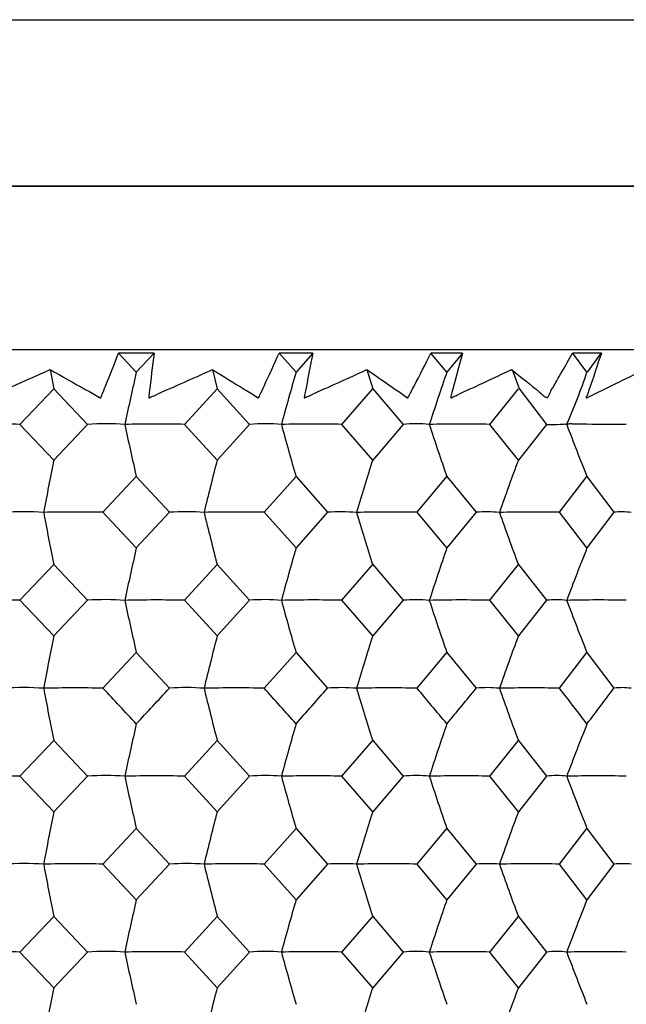
# Model space of a CAD drawing. Units: millimetres. Extents: x -18 to 1349, y -35 to 2073.
# Drawn here: x 226 to 232, y 586 to 596 of the extents above; entities that cross this region are included whole.
import ezdxf

# ---------------------------------------------------------------- set-up
doc = ezdxf.new("R2010")
doc.units = ezdxf.units.MM
doc.layers.add('DV3_Standard', color=7, linetype='Continuous')
doc.layers.add('Standard', color=7, linetype='Continuous')

# ---------------------------------------------------------------- blocks, each defined once
blk = doc.blocks.new('SE2')
at = {"layer": 'DV3_Standard', "color": 7}
for p, q in [((70.5031, 595.6288), (293.3621, 595.6288)), ((293.3621, 594.0288), (70.5031, 594.0288)), ((293.3621, 594.0272), (70.5058, 594.0272)), ((236.9824, 592.4576), (205.7391, 592.4576)), ((227.3047, 592.4264), (226.9644, 592.4264)), ((227.1349, 592.2433), (226.9644, 592.4264)), ((227.3047, 592.4264), (227.1349, 592.2433)), ((228.8293, 592.4264), (228.5056, 592.4264)), ((228.668, 592.2433), (228.5056, 592.4264)), ((228.8293, 592.4264), (228.668, 592.2433)), ((230.2663, 592.4264), (229.9631, 592.4264)), ((230.1153, 592.2433), (229.9631, 592.4264)), ((230.2663, 592.4264), (230.1153, 592.2433)), ((231.5989, 592.4264), (231.3197, 592.4264)), ((231.4586, 592.2415), (231.3208, 592.4278)), ((231.5978, 592.4278), (231.4614, 592.2415)), ((226.3066, 592.2671), (226.3419, 592.0839)), ((227.8646, 592.2671), (227.9111, 592.0839)), ((229.3464, 592.2671), (229.4034, 592.0839)), ((230.7411, 592.2687), (230.808, 592.0855)), ((226.0159, 591.7412), (226.3419, 592.0839)), ((226.3419, 592.0839), (226.6655, 591.7412)), ((227.5984, 591.7412), (227.9111, 592.0839)), ((227.9111, 592.0839), (228.2205, 591.7412)), ((229.1078, 591.7412), (229.4034, 592.0839)), ((229.4034, 592.0839), (229.6952, 591.7412)), ((230.5264, 591.7412), (230.8015, 592.0839)), ((230.8065, 592.0898), (231.0709, 591.7398)), ((226.3419, 591.3985), (226.0159, 591.7412)), ((226.6655, 591.7412), (226.3419, 591.3985)), ((227.9111, 591.3985), (227.5984, 591.7412)), ((228.2205, 591.7412), (227.9111, 591.3985)), ((229.4034, 591.3985), (229.1078, 591.7412)), ((229.6952, 591.7412), (229.4034, 591.3985)), ((230.8015, 591.3985), (230.5264, 591.7412)), ((231.0721, 591.7412), (230.8015, 591.3985)), ((226.8152, 590.8964), (227.1349, 591.2391)), ((227.1349, 591.2391), (227.4519, 590.8964)), ((228.3634, 590.8964), (228.668, 591.2391)), ((228.668, 591.2391), (228.969, 590.8964)), ((229.8295, 590.8964), (230.1153, 591.2391)), ((230.1153, 591.2391), (230.3968, 590.8964)), ((231.1964, 590.8964), (231.46, 591.2391)), ((231.46, 591.2391), (231.7188, 590.8964)), ((227.1349, 590.5537), (226.8152, 590.8964)), ((227.4519, 590.8964), (227.1349, 590.5537)), ((228.668, 590.5537), (228.3634, 590.8964)), ((228.969, 590.8964), (228.668, 590.5537)), ((230.1153, 590.5537), (229.8295, 590.8964)), ((230.3968, 590.8964), (230.1153, 590.5537)), ((231.46, 590.5537), (231.1964, 590.8964)), ((231.7188, 590.8964), (231.46, 590.5537)), ((226.0159, 590.0515), (226.3419, 590.3942)), ((226.3419, 590.3942), (226.6655, 590.0515)), ((227.5984, 590.0515), (227.9111, 590.3942)), ((227.9111, 590.3942), (228.2206, 590.0515)), ((229.1078, 590.0515), (229.4034, 590.3942)), ((229.4034, 590.3942), (229.6952, 590.0515)), ((230.5263, 590.0515), (230.8015, 590.3942)), ((230.8015, 590.3942), (231.0721, 590.0515)), ((226.3419, 589.7087), (226.0159, 590.0515)), ((226.6655, 590.0515), (226.3419, 589.7087)), ((227.9111, 589.7087), (227.5984, 590.0515)), ((228.2206, 590.0515), (227.9111, 589.7087)), ((229.4034, 589.7087), (229.1078, 590.0515)), ((229.6952, 590.0515), (229.4034, 589.7087)), ((230.8015, 589.7087), (230.5263, 590.0515)), ((231.0721, 590.0515), (230.8015, 589.7087)), ((226.8151, 589.2067), (227.1349, 589.5495)), ((227.1349, 589.5495), (227.452, 589.2067)), ((228.3633, 589.2067), (228.668, 589.5495)), ((228.668, 589.5495), (228.9691, 589.2067)), ((229.8295, 589.2067), (230.1153, 589.5495)), ((230.1153, 589.5495), (230.3969, 589.2067)), ((231.1963, 589.2067), (231.46, 589.5495)), ((231.46, 589.5495), (231.7188, 589.2067)), ((226.0159, 588.3619), (226.3419, 588.7046)), ((226.3419, 588.7046), (226.6655, 588.3619)), ((227.5984, 588.3619), (227.9111, 588.7046)), ((227.9111, 588.7046), (228.2205, 588.3619)), ((229.1078, 588.3619), (229.4034, 588.7046)), ((229.4034, 588.7046), (229.6952, 588.3619)), ((230.5264, 588.3619), (230.8015, 588.7046)), ((230.8015, 588.7046), (231.0721, 588.3619)), ((226.3419, 588.0192), (226.0159, 588.3619)), ((226.6655, 588.3619), (226.3419, 588.0192)), ((227.9111, 588.0192), (227.5984, 588.3619)), ((228.2205, 588.3619), (227.9111, 588.0192)), ((229.4034, 588.0192), (229.1078, 588.3619)), ((229.6952, 588.3619), (229.4034, 588.0192)), ((230.8015, 588.0192), (230.5264, 588.3619)), ((231.0721, 588.3619), (230.8015, 588.0192)), ((226.8152, 587.517), (227.1349, 587.8597)), ((227.1349, 587.8597), (227.4519, 587.517)), ((228.3634, 587.517), (228.668, 587.8597)), ((228.668, 587.8597), (228.969, 587.517)), ((229.8295, 587.517), (230.1153, 587.8597)), ((230.1153, 587.8597), (230.3969, 587.517)), ((231.1964, 587.517), (231.46, 587.8597)), ((231.46, 587.8597), (231.7188, 587.517)), ((227.1349, 587.1743), (226.8152, 587.517)), ((227.4519, 587.517), (227.1349, 587.1743)), ((228.668, 587.1743), (228.3634, 587.517)), ((228.969, 587.517), (228.668, 587.1743)), ((230.1153, 587.1743), (229.8295, 587.517)), ((230.3969, 587.517), (230.1153, 587.1743)), ((231.46, 587.1743), (231.1964, 587.517)), ((231.7188, 587.517), (231.46, 587.1743)), ((226.0158, 586.6722), (226.3419, 587.0149)), ((226.3419, 587.0149), (226.6655, 586.6722)), ((227.5984, 586.6722), (227.9111, 587.0149)), ((227.9111, 587.0149), (228.2206, 586.6722)), ((229.1078, 586.6722), (229.4034, 587.0149)), ((229.4034, 587.0149), (229.6952, 586.6722)), ((230.5263, 586.6722), (230.8015, 587.0149)), ((230.8015, 587.0149), (231.0721, 586.6722)), ((226.3419, 586.3295), (226.0158, 586.6722)), ((226.6655, 586.6722), (226.3419, 586.3295)), ((227.9111, 586.3295), (227.5984, 586.6722)), ((228.2206, 586.6722), (227.9111, 586.3295)), ((229.4034, 586.3295), (229.1078, 586.6722)), ((229.6952, 586.6722), (229.4034, 586.3295)), ((230.8015, 586.3295), (230.5263, 586.6722)), ((231.0721, 586.6722), (230.8015, 586.3295))]:
    blk.add_line(p, q, dxfattribs=at)
for centre, radius, start, end in [((260.0421, 584.7202), 33.7561, 167.12261, 167.9969), ((255.3552, 584.5219), 27.7818, 163.86337, 164.9404), ((253.0521, 584.2921), 24.2759, 160.88079, 162.13262), ((225.7003, 594.1767), 6.0755, 336.35839, 341.44444), ((225.7553, 579.4311), 12.3129, 88.78747, 91.40225), ((226.8381, 589.1818), 2.5653, 85.84445, 93.85822), ((227.332, 578.8755), 12.8685, 88.81385, 91.37171), ((263.6121, 599.5771), 37.418, 192.08956, 192.87566), ((228.3684, 589.8654), 1.8816, 85.14698, 94.50581), ((228.8387, 578.6142), 13.1298, 88.82564, 91.35806), ((258.2606, 599.7997), 30.806, 195.16619, 196.13433), ((229.8162, 590.4024), 1.3443, 84.41201, 95.16485), ((230.2577, 578.6594), 13.0846, 88.82354, 91.36046), ((255.5588, 600.0578), 26.9285, 197.99138, 199.11634), ((254.2185, 600.3392), 24.5104, 200.53796, 201.79443), ((264.0795, 583.957), 38.4644, 168.84484, 169.60768), ((257.297, 583.778), 30.3579, 165.46199, 166.44076), ((254.0115, 583.5627), 25.8255, 162.33712, 163.50475), ((252.4108, 583.3209), 23.0696, 159.50409, 160.83235), ((226.0472, 587.7125), 3.1892, 86.42337, 93.30346), ((226.5508, 578.3314), 12.5678, 88.79468, 91.38905), ((268.155, 598.6397), 42.6184, 190.46951, 191.15554), ((227.6119, 588.4854), 2.4162, 85.88875, 93.79753), ((228.0948, 577.9223), 12.9769, 88.81376, 91.36704), ((260.4811, 598.8407), 33.6475, 193.65834, 194.53837), ((229.1017, 588.6944), 2.206, 86.17613, 93.45033), ((229.5598, 577.8139), 13.0852, 88.81862, 91.36143), ((256.6881, 599.0825), 28.6346, 196.61358, 197.66313), ((230.5028, 589.5015), 1.3989, 85.18956, 94.34209), ((230.9286, 578.0113), 12.8878, 88.80954, 91.37187), ((254.7706, 599.354), 25.589, 199.30237, 200.49596), ((231.7966, 590.1494), 0.751, 83.41477, 95.94754), ((260.0628, 583.0267), 33.7771, 167.12403, 167.99782), ((255.3718, 582.8284), 27.7989, 163.86512, 164.94155), ((253.0663, 582.5985), 24.2906, 160.88282, 162.13396), ((251.981, 582.3477), 22.1008, 158.20439, 159.60219), ((225.7539, 577.8235), 12.2308, 88.77263, 91.40477), ((226.8386, 587.4991), 2.5583, 85.84353, 93.87844), ((227.3305, 577.2712), 12.7831, 88.79938, 91.37413), ((263.6237, 597.8906), 37.43, 192.09053, 192.87629), ((228.3688, 588.1811), 1.8763, 85.14532, 94.53), ((228.8372, 577.0111), 13.0432, 88.81136, 91.36041), ((258.2701, 598.1133), 30.816, 195.16738, 196.13511), ((229.8165, 588.7166), 1.3404, 84.41085, 95.19346), ((230.2562, 577.0555), 12.9989, 88.80928, 91.36277), ((255.5671, 598.3715), 26.9374, 197.99276, 199.11724), ((231.1655, 589.2644), 0.7926, 82.71928, 96.76655), ((231.571, 577.4022), 12.6522, 88.79303, 91.38136), ((254.226, 598.6531), 24.5187, 200.53951, 201.79544), ((264.0798, 582.2662), 38.4648, 168.84347, 169.60607), ((257.2973, 582.0872), 30.3585, 165.46023, 166.4387), ((254.012, 581.8717), 25.8264, 162.33502, 163.50228), ((252.4114, 581.6299), 23.0706, 159.50171, 160.82954), ((226.0481, 586.2904), 2.9222, 86.11269, 93.62088), ((226.5503, 576.6478), 12.5616, 88.79202, 91.38718), ((268.1518, 596.9485), 42.6149, 190.46823, 191.15429), ((145.8209, 513.2999), 111.0041, 42.900926, 43.142897), ((151.292, 659.3439), 103.5353, 317.099078, 317.357454), ((227.6127, 586.9969), 2.2156, 85.53474, 94.15928), ((228.0942, 576.2387), 12.9708, 88.81116, 91.36518), ((260.4784, 597.1494), 33.6444, 193.6567, 194.53677), ((167.6068, 534.8973), 81.4915, 41.470667, 41.793066), ((171.0777, 639.763), 76.8593, 318.529344, 318.869431), ((229.1037, 587.5528), 1.6594, 84.98109, 94.65457), ((229.5592, 576.1301), 13.0794, 88.81605, 91.35955), ((256.6857, 597.3911), 28.6318, 196.61162, 197.66122), ((182.0458, 549.0635), 62.408, 39.62399, 40.033718), ((184.4794, 626.6495), 59.2485, 320.376031, 320.805001), ((230.5043, 588.1582), 1.054, 83.69434, 95.84885), ((230.9281, 576.3272), 12.8823, 88.80697, 91.36996), ((254.7683, 597.6625), 25.5862, 199.30014, 200.4938), ((192.4553, 559.1254), 49.0485, 37.32317, 37.82832), ((194.2662, 617.2218), 46.7712, 322.67687, 323.203), ((231.7978, 588.6444), 0.5678, 81.39006, 97.98796), ((260.0536, 581.3373), 33.7681, 167.12093, 167.99491), ((255.3647, 581.1388), 27.792, 163.86132, 164.93795), ((253.0605, 580.9088), 24.2851, 160.87841, 162.12976), ((251.9761, 580.6579), 22.0963, 158.19948, 159.5975), ((225.7542, 576.1694), 12.1953, 88.77037, 91.41047), ((226.8384, 585.803), 2.5647, 85.85056, 93.86599), ((227.3309, 575.6186), 12.7461, 88.79717, 91.37971), ((263.6144, 596.1985), 37.4205, 192.08986, 192.87599), ((228.3686, 586.4867), 1.881, 85.15359, 94.51541), ((228.8375, 575.3593), 13.0054, 88.80917, 91.36594), ((258.2625, 596.4212), 30.8081, 195.16655, 196.13474), ((229.8164, 587.0237), 1.3436, 84.41965, 95.17695), ((230.2566, 575.4035), 12.9612, 88.80709, 91.36831), ((255.5606, 596.6793), 26.9304, 197.9918, 199.11681), ((231.1654, 587.5728), 0.7945, 82.73096, 96.74483), ((231.5713, 575.7492), 12.6155, 88.7908, 91.38698), ((254.2201, 596.9607), 24.5122, 200.53843, 201.79496), ((264.0778, 580.5763), 38.4629, 168.84245, 169.60523), ((257.2959, 580.3973), 30.3573, 165.45892, 166.43763), ((254.011, 580.1818), 25.8255, 162.33347, 163.501), ((252.4105, 579.9399), 23.07, 159.49995, 160.82808), ((226.0477, 584.3291), 3.1933, 86.43627, 93.30717), ((226.5494, 575.0735), 12.4464, 88.77643, 91.39613), ((268.1484, 595.2598), 42.6118, 190.47031, 191.15649), ((227.6123, 585.1035), 2.4189, 85.90286, 93.80249), ((228.0933, 574.6677), 12.8522, 88.79585, 91.37395), ((260.4761, 595.4608), 33.6424, 193.65938, 194.53958), ((229.1022, 585.314), 2.207, 86.18952, 93.45963), ((229.5583, 574.5597), 12.9601, 88.80084, 91.36825), ((256.684, 595.7027), 28.6306, 196.61481, 197.66456), ((230.5031, 586.1219), 1.3991, 85.20519, 94.35489), ((230.9272, 574.7546), 12.7653, 88.79168, 91.37869), ((254.7672, 595.9742), 25.5856, 199.30378, 200.49759), ((231.7968, 586.7703), 0.7508, 83.4333, 95.96769), ((260.0567, 579.647), 33.7713, 167.12106, 167.99492), ((255.3672, 579.4485), 27.7946, 163.86147, 164.93797), ((253.0627, 579.2185), 24.2874, 160.87859, 162.12979), ((251.978, 578.9676), 22.0984, 158.19967, 159.59753), ((225.7534, 574.5846), 12.0904, 88.75624, 91.41895), ((226.8386, 584.1237), 2.5543, 85.83931, 93.88609), ((227.3301, 574.0383), 12.6368, 88.78337, 91.38798), ((263.606, 594.5086), 37.4122, 192.09209, 192.87823), ((228.3688, 584.8049), 1.8732, 85.14014, 94.5392), ((228.8367, 573.7809), 12.8942, 88.79553, 91.37409), ((258.256, 594.7313), 30.8017, 195.1693, 196.13749), ((229.8166, 585.3395), 1.3382, 84.40511, 95.20408), ((230.2557, 573.8244), 12.8507, 88.79345, 91.37646), ((255.5552, 594.9895), 26.9252, 197.995, 199.12), ((231.1655, 585.8865), 0.7912, 82.71093, 96.78122), ((231.5705, 574.1668), 12.5082, 88.777, 91.39521), ((254.2155, 595.271), 24.5079, 200.54201, 201.79852), ((264.0716, 578.8869), 38.4567, 168.84117, 169.60396), ((257.2912, 578.7079), 30.3526, 165.45728, 166.43598), ((254.0072, 578.4923), 25.8218, 162.33152, 163.49904), ((252.4074, 578.2504), 23.067, 159.49774, 160.82585)]:
    blk.add_arc(centre, radius, start, end, dxfattribs=at)
for points, knots in [([(225.7104, 592.4264), (225.7034, 592.2994), (225.6997, 592.1729), (225.6941, 592.0461), (225.6934, 592.0301), (225.6911, 592.0137), (225.6931, 591.9981), (225.6932, 591.9976), (225.6932, 591.9971), (225.6932, 591.9966), (225.6932, 591.9961), (225.693, 591.9956), (225.6932, 591.9951), (225.6932, 591.995), (225.6933, 591.9949), (225.6933, 591.9949), (225.6934, 591.9948), (225.6934, 591.9948), (225.6935, 591.9948), (225.6936, 591.9947), (225.6936, 591.9947), (225.6937, 591.9947), (225.6938, 591.9947), (225.694, 591.9947), (225.6941, 591.9947), (225.6945, 591.9947), (225.695, 591.9949), (225.6954, 591.995), (225.6973, 591.9956), (225.699, 591.9966), (225.7008, 591.9975), (225.7078, 592.0011), (225.7149, 592.0046), (225.7222, 592.0076), (225.7368, 592.0136), (225.7512, 592.02), (225.7656, 592.0266), (225.823, 592.0527), (225.8809, 592.0778), (225.9386, 592.1034), (226.0614, 592.1577), (226.1839, 592.2125), (226.3066, 592.2671)], [0, 0, 0, 0, 0.394353, 0.394353, 0.394353, 0.444342, 0.444342, 0.444342, 0.445895, 0.445895, 0.445895, 0.447441, 0.447441, 0.447441, 0.447713, 0.447713, 0.447713, 0.447917, 0.447917, 0.447917, 0.448121, 0.448121, 0.448121, 0.44847, 0.44847, 0.44847, 0.449542, 0.449542, 0.449542, 0.45446, 0.45446, 0.45446, 0.473982, 0.473982, 0.473982, 0.512932, 0.512932, 0.512932, 0.668684, 0.668684, 0.668684, 1, 1, 1, 1]), ([(226.3066, 592.2671), (226.4226, 592.2028), (226.5371, 592.1382), (226.6512, 592.0744), (226.6953, 592.0497), (226.7418, 592.0277), (226.7825, 591.9999), (226.7851, 591.9982), (226.7873, 591.9961), (226.7904, 591.9949), (226.7906, 591.9948), (226.7908, 591.9947), (226.7911, 591.9947), (226.7912, 591.9947), (226.7913, 591.9947), (226.7915, 591.9947), (226.7916, 591.9947), (226.7917, 591.9947), (226.7918, 591.9947), (226.7919, 591.9947), (226.7919, 591.9948), (226.792, 591.9948), (226.7921, 591.9949), (226.7921, 591.9949), (226.7922, 591.995), (226.7923, 591.9951), (226.7924, 591.9952), (226.7924, 591.9953), (226.7927, 591.9957), (226.7928, 591.9962), (226.793, 591.9966), (226.7932, 591.9971), (226.7934, 591.9975), (226.7937, 591.9979), (226.7946, 591.9997), (226.7954, 592.0014), (226.7963, 592.0032), (226.7996, 592.0102), (226.8025, 592.0173), (226.8053, 592.0243), (226.8165, 592.0527), (226.8279, 592.081), (226.8394, 592.1092), (226.8821, 592.2148), (226.9238, 592.3205), (226.9644, 592.4264)], [0, 0, 0, 0, 0.395623, 0.395623, 0.395623, 0.54852, 0.54852, 0.54852, 0.558057, 0.558057, 0.558057, 0.558795, 0.558795, 0.558795, 0.55911, 0.55911, 0.55911, 0.559378, 0.559378, 0.559378, 0.559582, 0.559582, 0.559582, 0.559786, 0.559786, 0.559786, 0.560142, 0.560142, 0.560142, 0.561504, 0.561504, 0.561504, 0.562865, 0.562865, 0.562865, 0.568288, 0.568288, 0.568288, 0.589973, 0.589973, 0.589973, 0.676604, 0.676604, 0.676604, 1, 1, 1, 1]), ([(227.3047, 592.4264), (227.288, 592.2994), (227.2745, 592.1729), (227.2592, 592.0461), (227.2573, 592.0301), (227.2538, 592.0137), (227.2545, 591.9981), (227.2545, 591.9976), (227.2546, 591.9971), (227.2545, 591.9966), (227.2544, 591.9961), (227.2543, 591.9956), (227.2544, 591.9951), (227.2544, 591.995), (227.2544, 591.9949), (227.2545, 591.9949), (227.2545, 591.9948), (227.2546, 591.9948), (227.2546, 591.9948), (227.2547, 591.9947), (227.2548, 591.9947), (227.2548, 591.9947), (227.255, 591.9947), (227.2551, 591.9947), (227.2552, 591.9947), (227.2556, 591.9947), (227.2561, 591.9949), (227.2565, 591.995), (227.2583, 591.9956), (227.2601, 591.9966), (227.2619, 591.9975), (227.2689, 592.0011), (227.276, 592.0046), (227.2833, 592.0076), (227.2978, 592.0136), (227.3122, 592.02), (227.3265, 592.0266), (227.3837, 592.0527), (227.4414, 592.0778), (227.4988, 592.1034), (227.621, 592.1577), (227.7428, 592.2125), (227.8646, 592.2671)], [0, 0, 0, 0, 0.394353, 0.394353, 0.394353, 0.444342, 0.444342, 0.444342, 0.445895, 0.445895, 0.445895, 0.447441, 0.447441, 0.447441, 0.447713, 0.447713, 0.447713, 0.447917, 0.447917, 0.447917, 0.448121, 0.448121, 0.448121, 0.44847, 0.44847, 0.44847, 0.449542, 0.449542, 0.449542, 0.45446, 0.45446, 0.45446, 0.473982, 0.473982, 0.473982, 0.512932, 0.512932, 0.512932, 0.668684, 0.668684, 0.668684, 1, 1, 1, 1]), ([(227.8646, 592.2671), (227.9706, 592.2028), (228.075, 592.1382), (228.1788, 592.0744), (228.2189, 592.0497), (228.2615, 592.0277), (228.2981, 591.9999), (228.3004, 591.9982), (228.3023, 591.9961), (228.3051, 591.9949), (228.3054, 591.9948), (228.3056, 591.9947), (228.3058, 591.9947), (228.3059, 591.9947), (228.3061, 591.9947), (228.3062, 591.9947), (228.3063, 591.9947), (228.3064, 591.9947), (228.3065, 591.9947), (228.3065, 591.9947), (228.3066, 591.9948), (228.3067, 591.9948), (228.3068, 591.9949), (228.3068, 591.9949), (228.3069, 591.995), (228.307, 591.9951), (228.3071, 591.9952), (228.3072, 591.9953), (228.3074, 591.9957), (228.3076, 591.9962), (228.3078, 591.9966), (228.308, 591.9971), (228.3083, 591.9975), (228.3085, 591.9979), (228.3096, 591.9997), (228.3105, 592.0014), (228.3114, 592.0032), (228.3152, 592.0102), (228.3185, 592.0173), (228.3218, 592.0243), (228.3347, 592.0527), (228.3478, 592.081), (228.361, 592.1092), (228.4103, 592.2148), (228.4585, 592.3205), (228.5056, 592.4264)], [0, 0, 0, 0, 0.395623, 0.395623, 0.395623, 0.54852, 0.54852, 0.54852, 0.558057, 0.558057, 0.558057, 0.558795, 0.558795, 0.558795, 0.55911, 0.55911, 0.55911, 0.559378, 0.559378, 0.559378, 0.559582, 0.559582, 0.559582, 0.559786, 0.559786, 0.559786, 0.560142, 0.560142, 0.560142, 0.561504, 0.561504, 0.561504, 0.562865, 0.562865, 0.562865, 0.568288, 0.568288, 0.568288, 0.589973, 0.589973, 0.589973, 0.676604, 0.676604, 0.676604, 1, 1, 1, 1]), ([(228.8293, 592.4264), (228.8031, 592.2994), (228.7801, 592.1729), (228.7552, 592.0461), (228.7521, 592.0301), (228.7475, 592.0137), (228.7468, 591.9981), (228.7468, 591.9976), (228.7468, 591.9971), (228.7467, 591.9966), (228.7466, 591.9961), (228.7464, 591.9956), (228.7465, 591.9951), (228.7465, 591.995), (228.7465, 591.9949), (228.7465, 591.9949), (228.7466, 591.9948), (228.7466, 591.9948), (228.7467, 591.9948), (228.7467, 591.9947), (228.7468, 591.9947), (228.7469, 591.9947), (228.747, 591.9947), (228.7471, 591.9947), (228.7472, 591.9947), (228.7476, 591.9947), (228.748, 591.9949), (228.7484, 591.995), (228.7503, 591.9956), (228.752, 591.9966), (228.7538, 591.9975), (228.7607, 592.0011), (228.7678, 592.0046), (228.7749, 592.0076), (228.7892, 592.0136), (228.8033, 592.02), (228.8174, 592.0266), (228.8739, 592.0527), (228.9305, 592.0778), (228.987, 592.1034), (229.1072, 592.1577), (229.2269, 592.2125), (229.3464, 592.2671)], [0, 0, 0, 0, 0.394353, 0.394353, 0.394353, 0.444342, 0.444342, 0.444342, 0.445895, 0.445895, 0.445895, 0.447441, 0.447441, 0.447441, 0.447713, 0.447713, 0.447713, 0.447917, 0.447917, 0.447917, 0.448121, 0.448121, 0.448121, 0.44847, 0.44847, 0.44847, 0.449542, 0.449542, 0.449542, 0.45446, 0.45446, 0.45446, 0.473982, 0.473982, 0.473982, 0.512932, 0.512932, 0.512932, 0.668684, 0.668684, 0.668684, 1, 1, 1, 1]), ([(229.3464, 592.2671), (229.4412, 592.2028), (229.5342, 592.1382), (229.6264, 592.0744), (229.6621, 592.0497), (229.7002, 592.0277), (229.7323, 591.9999), (229.7343, 591.9982), (229.736, 591.9961), (229.7385, 591.9949), (229.7387, 591.9948), (229.7389, 591.9947), (229.7391, 591.9947), (229.7392, 591.9947), (229.7393, 591.9947), (229.7394, 591.9947), (229.7395, 591.9947), (229.7396, 591.9947), (229.7397, 591.9947), (229.7398, 591.9947), (229.7399, 591.9948), (229.7399, 591.9948), (229.74, 591.9949), (229.7401, 591.9949), (229.7401, 591.995), (229.7403, 591.9951), (229.7403, 591.9952), (229.7404, 591.9953), (229.7407, 591.9957), (229.7409, 591.9962), (229.7411, 591.9966), (229.7413, 591.9971), (229.7416, 591.9975), (229.7419, 591.9979), (229.7431, 591.9997), (229.7441, 592.0014), (229.7451, 592.0032), (229.7492, 592.0102), (229.753, 592.0173), (229.7566, 592.0243), (229.7711, 592.0527), (229.7858, 592.081), (229.8006, 592.1092), (229.8557, 592.2148), (229.9099, 592.3205), (229.9631, 592.4264)], [0, 0, 0, 0, 0.395623, 0.395623, 0.395623, 0.54852, 0.54852, 0.54852, 0.558057, 0.558057, 0.558057, 0.558795, 0.558795, 0.558795, 0.55911, 0.55911, 0.55911, 0.559378, 0.559378, 0.559378, 0.559582, 0.559582, 0.559582, 0.559786, 0.559786, 0.559786, 0.560142, 0.560142, 0.560142, 0.561504, 0.561504, 0.561504, 0.562865, 0.562865, 0.562865, 0.568288, 0.568288, 0.568288, 0.589973, 0.589973, 0.589973, 0.676604, 0.676604, 0.676604, 1, 1, 1, 1]), ([(230.2663, 592.4264), (230.231, 592.2994), (230.1986, 592.1729), (230.1645, 592.0461), (230.1602, 592.0301), (230.1545, 592.0137), (230.1526, 591.9981), (230.1525, 591.9976), (230.1524, 591.9971), (230.1523, 591.9966), (230.1522, 591.9961), (230.1519, 591.9956), (230.152, 591.9951), (230.152, 591.995), (230.152, 591.9949), (230.152, 591.9949), (230.152, 591.9948), (230.1521, 591.9948), (230.1521, 591.9948), (230.1522, 591.9947), (230.1522, 591.9947), (230.1523, 591.9947), (230.1524, 591.9947), (230.1525, 591.9947), (230.1526, 591.9947), (230.153, 591.9947), (230.1534, 591.9949), (230.1538, 591.995), (230.1555, 591.9956), (230.1573, 591.9966), (230.159, 591.9975), (230.1658, 592.0011), (230.1727, 592.0046), (230.1796, 592.0076), (230.1934, 592.0136), (230.2072, 592.02), (230.2209, 592.0266), (230.2759, 592.0527), (230.331, 592.0778), (230.3858, 592.1034), (230.5025, 592.1577), (230.6188, 592.2125), (230.7346, 592.2671)], [0, 0, 0, 0, 0.394353, 0.394353, 0.394353, 0.444342, 0.444342, 0.444342, 0.445895, 0.445895, 0.445895, 0.447441, 0.447441, 0.447441, 0.447713, 0.447713, 0.447713, 0.447917, 0.447917, 0.447917, 0.448121, 0.448121, 0.448121, 0.44847, 0.44847, 0.44847, 0.449542, 0.449542, 0.449542, 0.45446, 0.45446, 0.45446, 0.473982, 0.473982, 0.473982, 0.512932, 0.512932, 0.512932, 0.668684, 0.668684, 0.668684, 1, 1, 1, 1]), ([(230.7346, 592.2671), (230.8281, 592.1965), (230.9167, 592.123), (231.0056, 592.0519), (231.0279, 592.0342), (231.0427, 592.0071), (231.0728, 591.9995), (231.0741, 591.9992), (231.0755, 591.999), (231.0769, 591.9991), (231.0778, 591.9991), (231.0787, 591.9993), (231.0796, 591.9996), (231.0806, 591.9999), (231.0815, 592.0003), (231.0824, 592.0009), (231.0832, 592.0015), (231.0839, 592.0021), (231.0846, 592.0028), (231.0858, 592.0039), (231.0868, 592.0052), (231.0877, 592.0065), (231.0903, 592.0104), (231.0921, 592.0145), (231.0937, 592.0186), (231.1012, 592.0374), (231.1091, 592.0566), (231.1211, 592.075), (231.1331, 592.0933), (231.1437, 592.1119), (231.1539, 592.1306), (231.1744, 592.1678), (231.1955, 592.205), (231.2169, 592.2421), (231.2522, 592.3034), (231.2868, 592.3647), (231.3197, 592.4264)], [0, 0, 0, 0, 0.450783, 0.450783, 0.450783, 0.563467, 0.563467, 0.563467, 0.568083, 0.568083, 0.568083, 0.570752, 0.570752, 0.570752, 0.573462, 0.573462, 0.573462, 0.575785, 0.575785, 0.575785, 0.579801, 0.579801, 0.579801, 0.591974, 0.591974, 0.591974, 0.648691, 0.648691, 0.648691, 0.704565, 0.704565, 0.704565, 0.816012, 0.816012, 0.816012, 1, 1, 1, 1]), ([(231.5989, 592.4264), (231.5574, 592.3076), (231.5217, 592.1896), (231.4786, 592.0707), (231.4733, 592.0558), (231.4689, 592.0411), (231.4643, 592.0263), (231.462, 592.0188), (231.4574, 592.0112), (231.4539, 592.0036), (231.4532, 592.002), (231.4525, 592.0004), (231.4522, 591.9989), (231.4521, 591.9984), (231.4521, 591.9979), (231.4521, 591.9974), (231.4521, 591.997), (231.4522, 591.9967), (231.4524, 591.9964), (231.4525, 591.9961), (231.4528, 591.9958), (231.4531, 591.9957), (231.4535, 591.9955), (231.4539, 591.9955), (231.4543, 591.9955), (231.4553, 591.9954), (231.4564, 591.9957), (231.4576, 591.996), (231.4619, 591.9973), (231.4664, 591.9995), (231.4708, 592.0017), (231.4883, 592.0104), (231.5057, 592.02), (231.5231, 592.0282), (231.5929, 592.061), (231.6624, 592.0956), (231.7317, 592.1297), (231.8258, 592.1761), (231.9194, 592.2236), (232.0128, 592.2671)], [0, 0, 0, 0, 0.358489, 0.358489, 0.358489, 0.40336, 0.40336, 0.40336, 0.426356, 0.426356, 0.426356, 0.431186, 0.431186, 0.431186, 0.432775, 0.432775, 0.432775, 0.434138, 0.434138, 0.434138, 0.435518, 0.435518, 0.435518, 0.43699, 0.43699, 0.43699, 0.440333, 0.440333, 0.440333, 0.453641, 0.453641, 0.453641, 0.506061, 0.506061, 0.506061, 0.715588, 0.715588, 0.715588, 1, 1, 1, 1]), ([(231.0721, 591.7412), (231.1156, 591.7396), (231.1592, 591.7405), (231.202, 591.7417), (231.2177, 591.7422), (231.2347, 591.7454), (231.2493, 591.745), (231.2529, 591.7449), (231.256, 591.7439), (231.2602, 591.7446), (231.261, 591.7448), (231.2618, 591.745), (231.2627, 591.7454), (231.2636, 591.7458), (231.2646, 591.7464), (231.2657, 591.7474), (231.266, 591.7477), (231.2664, 591.748), (231.2659, 591.7403)], [0, 0, 0, 0, 0.668426, 0.668426, 0.668426, 0.912884, 0.912884, 0.912884, 0.973941, 0.973941, 0.973941, 0.985147, 0.985147, 0.985147, 0.9965, 0.9965, 0.9965, 1, 1, 1, 1]), ([(231.8375, 591.7412), (231.7117, 591.7396), (231.5858, 591.7394), (231.46, 591.7419), (231.414, 591.7428), (231.3679, 591.7422), (231.3219, 591.7448), (231.3104, 591.7455), (231.2988, 591.7458), (231.2872, 591.7447), (231.285, 591.7445), (231.2828, 591.7443), (231.2806, 591.7442), (231.2787, 591.7441), (231.2768, 591.7441), (231.275, 591.7443), (231.2742, 591.7444), (231.2733, 591.7445), (231.2725, 591.7447), (231.2719, 591.7449), (231.2713, 591.7452), (231.2707, 591.7456), (231.2707, 591.7456), (231.2707, 591.7456), (231.2659, 591.7403)], [0, 0, 0, 0, 0.66565, 0.66565, 0.66565, 0.909026, 0.909026, 0.909026, 0.970093, 0.970093, 0.970093, 0.981693, 0.981693, 0.981693, 0.991549, 0.991549, 0.991549, 0.996067, 0.996067, 0.996067, 0.999746, 0.999746, 0.999746, 1, 1, 1, 1])]:
    blk.add_open_spline(points, degree=3, knots=knots, dxfattribs=at)

msp = doc.modelspace()

# ---------------------------------------------------------------- block references
at = {"layer": 'Standard'}
msp.add_blockref('SE2', (0, 0), dxfattribs=at)

doc.saveas('drawing.dxf')
